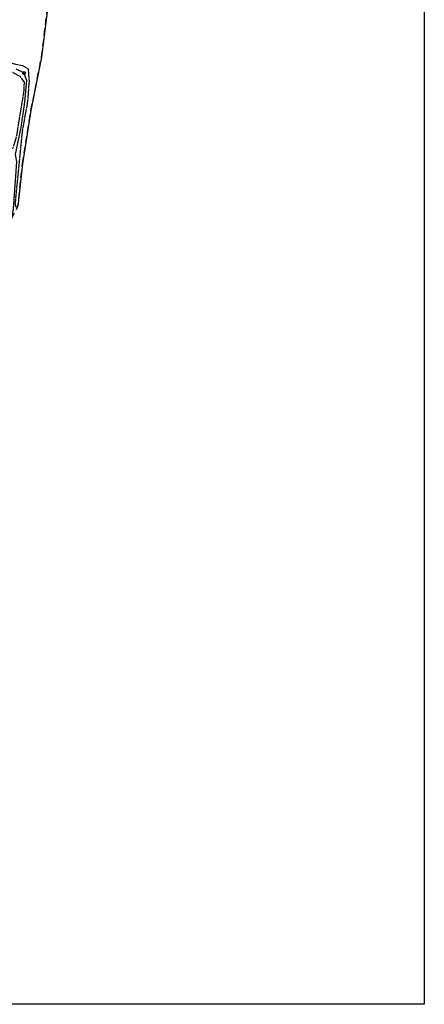
# Model space of a CAD drawing. Extents: x 411512 to 412415, y 7408098 to 7410532.
# Drawn here: x 412100 to 412401, y 7408100 to 7408831 of the extents above; entities that cross this region are included whole.
import ezdxf

# ---------------------------------------------------------------- set-up
doc = ezdxf.new("R2010")
doc.units = 0
doc.linetypes.add('TRACO_02', pattern=[8, 5, -3])
doc.linetypes.add('TRACO_22', pattern=[7.5, 7, -0.5])
doc.layers.get('0').update_dxf_attribs({"color": 5, "linetype": 'CONTINUOUS'})
for name, color, linetype in [('57', 2, 'CONTINUOUS'), ('DIV_BAIRROS_TOP', 7, 'CONTINUOUS'), ('EIXO_VIAS_ROD', 255, 'CONTINUOUS'), ('PTO_INTE_E_NA', 255, 'CONTINUOUS'), ('VIA_N_PAV_S_MFIO', 1, 'CONTINUOUS')]:
    doc.layers.add(name, color=color, linetype=linetype)

# ---------------------------------------------------------------- blocks, each defined once
blk = doc.blocks.new('COD003', base_point=(411576.05, 7408310.18))
at = {"layer": 'PTO_INTE_E_NA'}
blk.add_lwpolyline([(411576.043989, 7408309.199954), (411575.817405, 7408309.226144), (411575.615745, 7408309.29263), (411575.483362, 7408309.373668), (411575.399768, 7408309.443665), (411575.267697, 7408309.588718), (411575.171288, 7408309.740441), (411575.092744, 7408309.905852), (411575.068952, 7408310.027561), (411575.067187, 7408310.274776), (411575.083187, 7408310.441879), (411575.148229, 7408310.624437), (411575.23084, 7408310.764078), (411575.311302, 7408310.869728), (411575.457842, 7408310.993089), (411575.636303, 7408311.098311), (411575.811534, 7408311.16687), (411575.910434, 7408311.176582), (411576.052127, 7408311.180114), (411576.272857, 7408311.166192), (411576.488239, 7408311.098555), (411576.64072, 7408311.011918), (411576.811288, 7408310.863177), (411576.926466, 7408310.674673), (411577.025885, 7408310.440911), (411577.058611, 7408310.271701), (411577.055676, 7408310.164896), (411577.053731, 7408310.048111), (411576.978865, 7408309.802589), (411576.866138, 7408309.616008), (411576.721888, 7408309.456164), (411576.555325, 7408309.327323), (411576.309619, 7408309.227601), (411576.146486, 7408309.200849)], close=True, dxfattribs=at)

msp = doc.modelspace()

# ---------------------------------------------------------------- linework, layer by layer
at = {"linetype": 'CONTINUOUS', "flags": 128}
msp.add_lwpolyline([(411526.12, 7408099.93), (411526.12, 7410531.92), (412400.94, 7410531.92), (412400.94, 7408099.93)], close=True, dxfattribs=at)
msp.add_lwpolyline([(411526.12, 7408099.93), (411526.12, 7410531.92), (412400.94, 7410531.92), (412400.94, 7408099.93)], close=True, dxfattribs=at)
at = {"layer": '57', "linetype": 'CONTINUOUS', "flags": 128}
msp.add_lwpolyline([(412120.68, 7408836.53), (412116.64, 7408802.95), (412108.77, 7408763.23), (412102.39, 7408723.57), (412099.12, 7408692.18)], dxfattribs=at)
at = {"layer": 'DIV_BAIRROS_TOP', "linetype": 'TRACO_02', "flags": 128}
for points in [[(412116.64, 7408802.95), (412120.68, 7408836.53)], [(412108.77, 7408763.23), (412116.64, 7408802.95)], [(412102.39, 7408723.57), (412108.77, 7408763.23)], [(412094.4, 7408682.75), (412099.12, 7408692.18), (412102.39, 7408723.57)]]:
    msp.add_lwpolyline(points, dxfattribs=at)
at = {"layer": 'EIXO_VIAS_ROD', "linetype": 'CONTINUOUS', "flags": 128}
msp.add_lwpolyline([(412097.6, 7408794.23), (412103.33, 7408791.49), (412105.43, 7408785.71), (412103.85, 7408769.43), (412101.23, 7408750.52), (412097.02, 7408730.55), (412098.07, 7408725.3), (412097.02, 7408711.12), (412095.45, 7408690.63), (412094.4, 7408682.75)], dxfattribs=at)
at = {"layer": 'VIA_N_PAV_S_MFIO', "linetype": 'TRACO_22', "flags": 128}
for points in [[(412098.73, 7408691.41), (412097.62, 7408691.88), (412097.2, 7408694.29), (412102.72, 7408749.51), (412106.53, 7408770.19), (412107.67, 7408785.17), (412107.04, 7408793.82), (412102.78, 7408796.31), (412097.44, 7408797.39), (412024.17, 7408820.69), (412000, 7408827.09)], [(412038.47, 7408810.39), (412094.01, 7408792.05), (412100.46, 7408788.74), (412103.62, 7408784.3), (412103.44, 7408778.07), (412097.96, 7408744.34), (412095.22, 7408735.2), (412092.32, 7408734.4), (412087.92, 7408734.98), (412082.69, 7408736.68), (412000, 7408762.63)]]:
    msp.add_lwpolyline(points, dxfattribs=at)

# ---------------------------------------------------------------- block references
at = {"layer": 'PTO_INTE_E_NA'}
msp.add_blockref('COD003', (412103.58, 7408791, 542.1), dxfattribs=at)

doc.saveas('drawing.dxf')
